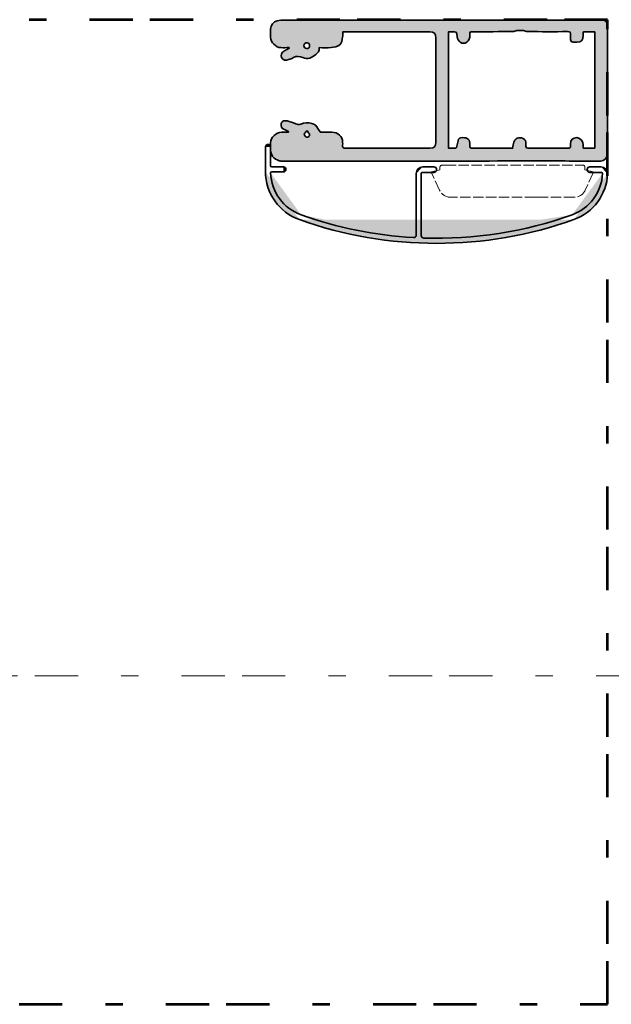
# Model space of a CAD drawing. Units: inches. Extents: x 10 to 3141, y 10 to 832.
# Drawn here: x 1175 to 1243, y 452 to 566 of the extents above; entities that cross this region are included whole.
import ezdxf

# ---------------------------------------------------------------- set-up
doc = ezdxf.new("R2010")
doc.units = ezdxf.units.IN
doc.header["$MEASUREMENT"] = 0
for name, pattern in [('AI-Linetype-10', [24, 5, -2, 5, -5, 2, -5]), ('AI-Linetype-13', [24, 5, -2, 5, -5, 2, -5]), ('AI-Linetype-34', [1.5, 1.2, -0.3]), ('AI-Linetype-35', [1.5, 1.2, -0.3]), ('AI-Linetype-36', [1.5, 1.2, -0.3]), ('AI-Linetype-37', [1.5, 1.2, -0.3]), ('AI-Linetype-38', [1.5, 1.2, -0.3]), ('AI-Linetype-39', [1.5, 1.2, -0.3]), ('AI-Linetype-40', [1.5, 1.2, -0.3]), ('AI-Linetype-41', [1.5, 1.2, -0.3]), ('AI-Linetype-42', [1.5, 1.2, -0.3]), ('AI-Linetype-43', [1.5, 1.2, -0.3]), ('AI-Linetype-44', [1.5, 1.2, -0.3]), ('AI-Linetype-45', [1.5, 1.2, -0.3]), ('AI-Linetype-46', [1.5, 1.2, -0.3]), ('AI-Linetype-47', [1.5, 1.2, -0.3]), ('AI-Linetype-48', [1.5, 1.2, -0.3]), ('AI-Linetype-49', [1.5, 1.2, -0.3]), ('AI-Linetype-50', [1.5, 1.2, -0.3]), ('AI-Linetype-51', [1.5, 1.2, -0.3]), ('AI-Linetype-52', [1.5, 1.2, -0.3]), ('AI-Linetype-53', [1.5, 1.2, -0.3])]:
    doc.linetypes.add(name, pattern=pattern)
doc.layers.add('Layer 1', color=7, linetype='Continuous')

# ---------------------------------------------------------------- blocks, each defined once
blk = doc.blocks.new('block 2072')
at = {"layer": 'Layer 1'}
h = blk.add_hatch(color=1, dxfattribs=at)
h.dxf.hatch_style = 2
edge = h.paths.add_edge_path()
edge.add_spline(control_points=[(1240.47, 548.57), (1240.47, 548.75), (1240.62, 548.89), (1240.79, 548.89)], knot_values=[0, 0, 0, 0, 1, 1, 1, 1], degree=3, periodic=0)
edge.add_line((1240.79, 548.89), (1240.47, 548.57))
at = {"layer": 'Layer 1', "color": 1, "lineweight": 35}
blk.add_open_spline([(1240.47, 548.57), (1240.47, 548.75), (1240.62, 548.89), (1240.79, 548.89)], degree=3, dxfattribs=at)
blk = doc.blocks.new('block 2073')
at = {"layer": 'Layer 1'}
h = blk.add_hatch(color=1, dxfattribs=at)
h.dxf.hatch_style = 2
edge = h.paths.add_edge_path()
edge.add_spline(control_points=[(1240.79, 548.24), (1240.62, 548.24), (1240.47, 548.39), (1240.47, 548.57)], knot_values=[0, 0, 0, 0, 1, 1, 1, 1], degree=3, periodic=0)
edge.add_line((1240.47, 548.57), (1240.79, 548.24))
at = {"layer": 'Layer 1', "color": 1, "lineweight": 35}
blk.add_open_spline([(1240.79, 548.24), (1240.62, 548.24), (1240.47, 548.39), (1240.47, 548.57)], degree=3, dxfattribs=at)
blk = doc.blocks.new('block 2074')
at = {"layer": 'Layer 1', "color": 1, "lineweight": 35}
blk.add_lwpolyline([(1223.03, 548.57), (1223.03, 548.57)], dxfattribs=at)
blk = doc.blocks.new('block 2075')
at = {"layer": 'Layer 1'}
h = blk.add_hatch(color=1, dxfattribs=at)
h.dxf.hatch_style = 2
edge = h.paths.add_edge_path()
edge.add_spline(control_points=[(1222.7, 548.89), (1222.88, 548.89), (1223.03, 548.75), (1223.03, 548.57)], knot_values=[0, 0, 0, 0, 1, 1, 1, 1], degree=3, periodic=0)
edge.add_line((1223.03, 548.57), (1222.7, 548.89))
at = {"layer": 'Layer 1', "color": 1, "lineweight": 35}
blk.add_open_spline([(1222.7, 548.89), (1222.88, 548.89), (1223.03, 548.75), (1223.03, 548.57)], degree=3, dxfattribs=at)
blk = doc.blocks.new('block 2076')
at = {"layer": 'Layer 1'}
h = blk.add_hatch(color=1, dxfattribs=at)
h.dxf.hatch_style = 2
edge = h.paths.add_edge_path()
edge.add_spline(control_points=[(1223.03, 548.57), (1223.03, 548.39), (1222.88, 548.24), (1222.7, 548.24)], knot_values=[0, 0, 0, 0, 1, 1, 1, 1], degree=3, periodic=0)
edge.add_line((1222.7, 548.24), (1223.03, 548.57))
at = {"layer": 'Layer 1', "color": 1, "lineweight": 35}
blk.add_open_spline([(1223.03, 548.57), (1223.03, 548.39), (1222.88, 548.24), (1222.7, 548.24)], degree=3, dxfattribs=at)
blk = doc.blocks.new('block 2077')
at = {"layer": 'Layer 1', "color": 1, "lineweight": 35}
blk.add_lwpolyline([(1242.07, 548.89), (1240.79, 548.89)], dxfattribs=at)
blk = doc.blocks.new('block 2078')
at = {"layer": 'Layer 1', "color": 1, "lineweight": 35}
blk.add_lwpolyline([(1240.79, 548.24), (1242.13, 548.24)], dxfattribs=at)
blk = doc.blocks.new('block 2079')
at = {"layer": 'Layer 1', "color": 1, "lineweight": 35}
blk.add_lwpolyline([(1220.67, 548.12), (1220.67, 540.99)], dxfattribs=at)
blk = doc.blocks.new('block 2080')
at = {"layer": 'Layer 1', "color": 1, "lineweight": 35}
blk.add_lwpolyline([(1221.25, 540.94), (1221.25, 548.12)], dxfattribs=at)
blk = doc.blocks.new('block 2081')
at = {"layer": 'Layer 1', "color": 1, "lineweight": 35}
blk.add_lwpolyline([(1205.58, 548.57), (1205.58, 548.57)], dxfattribs=at)
blk = doc.blocks.new('block 2082')
at = {"layer": 'Layer 1', "color": 1, "lineweight": 35}
blk.add_lwpolyline([(1203.8, 549.01), (1203.8, 551.2)], dxfattribs=at)
blk = doc.blocks.new('block 2083')
at = {"layer": 'Layer 1', "color": 1, "lineweight": 35}
blk.add_lwpolyline([(1203.48, 551.49), (1203.48, 551.49)], dxfattribs=at)
blk = doc.blocks.new('block 2084')
at = {"layer": 'Layer 1'}
h = blk.add_hatch(color=1, dxfattribs=at)
h.dxf.hatch_style = 2
edge = h.paths.add_edge_path()
edge.add_spline(control_points=[(1203.93, 548.89), (1203.86, 548.89), (1203.8, 548.95), (1203.8, 549.01)], knot_values=[0, 0, 0, 0, 1, 1, 1, 1], degree=3, periodic=0)
edge.add_line((1203.8, 549.01), (1203.93, 548.89))
at = {"layer": 'Layer 1', "color": 1, "lineweight": 35}
blk.add_open_spline([(1203.93, 548.89), (1203.86, 548.89), (1203.8, 548.95), (1203.8, 549.01)], degree=3, dxfattribs=at)
blk = doc.blocks.new('block 2085')
at = {"layer": 'Layer 1', "color": 1, "lineweight": 35}
blk.add_lwpolyline([(1205.28, 548.89), (1203.93, 548.89)], dxfattribs=at)
blk = doc.blocks.new('block 2086')
at = {"layer": 'Layer 1', "color": 1, "lineweight": 35}
blk.add_lwpolyline([(1222.7, 548.89), (1221.43, 548.89)], dxfattribs=at)
blk = doc.blocks.new('block 2087')
at = {"layer": 'Layer 1', "color": 1, "lineweight": 35}
blk.add_lwpolyline([(1222.7, 548.24), (1221.37, 548.24)], dxfattribs=at)
blk = doc.blocks.new('block 2088')
at = {"layer": 'Layer 1', "color": 1, "lineweight": 35}
blk.add_lwpolyline([(1203.21, 548.34), (1203.21, 551.2)], dxfattribs=at)
blk = doc.blocks.new('block 2089')
at = {"layer": 'Layer 1'}
h = blk.add_hatch(color=1, dxfattribs=at)
h.dxf.hatch_style = 2
edge = h.paths.add_edge_path()
edge.add_spline(control_points=[(1203.21, 551.2), (1203.21, 551.36), (1203.35, 551.49), (1203.51, 551.49), (1203.68, 551.49), (1203.8, 551.36), (1203.8, 551.2)], knot_values=[0, 0, 0, 0, 1, 1, 1, 2, 2, 2, 2], degree=3, periodic=0)
edge.add_line((1203.8, 551.2), (1203.21, 551.2))
at = {"layer": 'Layer 1', "color": 1, "lineweight": 35}
blk.add_open_spline([(1203.21, 551.2), (1203.21, 551.36), (1203.35, 551.49), (1203.51, 551.49), (1203.68, 551.49), (1203.8, 551.36), (1203.8, 551.2)], degree=3, knots=[0, 0, 0, 0, 1, 1, 1, 2, 2, 2, 2], dxfattribs=at)
blk = doc.blocks.new('block 2090')
at = {"layer": 'Layer 1', "color": 1, "lineweight": 35}
blk.add_lwpolyline([(1205.28, 548.3), (1203.93, 548.3)], dxfattribs=at)
blk = doc.blocks.new('block 2091')
at = {"layer": 'Layer 1'}
h = blk.add_hatch(color=1, dxfattribs=at)
h.dxf.hatch_style = 2
edge = h.paths.add_edge_path()
edge.add_spline(control_points=[(1205.28, 548.89), (1205.45, 548.89), (1205.58, 548.76), (1205.58, 548.6), (1205.58, 548.43), (1205.45, 548.3), (1205.28, 548.3)], knot_values=[0, 0, 0, 0, 1, 1, 1, 2, 2, 2, 2], degree=3, periodic=0)
edge.add_line((1205.28, 548.3), (1205.28, 548.89))
at = {"layer": 'Layer 1', "color": 1, "lineweight": 35}
blk.add_open_spline([(1205.28, 548.89), (1205.45, 548.89), (1205.58, 548.76), (1205.58, 548.6), (1205.58, 548.43), (1205.45, 548.3), (1205.28, 548.3)], degree=3, knots=[0, 0, 0, 0, 1, 1, 1, 2, 2, 2, 2], dxfattribs=at)
blk = doc.blocks.new('block 2092')
at = {"layer": 'Layer 1'}
h = blk.add_hatch(color=1, dxfattribs=at)
h.dxf.hatch_style = 2
edge = h.paths.add_edge_path()
edge.add_spline(control_points=[(1242.07, 548.89), (1242.49, 548.89), (1242.83, 548.55), (1242.83, 548.12), (1242.83, 548.11), (1242.83, 548.1), (1242.83, 548.09)], knot_values=[0, 0, 0, 0, 1, 1, 1, 2, 2, 2, 2], degree=3, periodic=0)
edge.add_line((1242.83, 548.09), (1242.07, 548.89))
at = {"layer": 'Layer 1', "color": 1, "lineweight": 35}
blk.add_open_spline([(1242.07, 548.89), (1242.49, 548.89), (1242.83, 548.55), (1242.83, 548.12), (1242.83, 548.11), (1242.83, 548.1), (1242.83, 548.09)], degree=3, knots=[0, 0, 0, 0, 1, 1, 1, 2, 2, 2, 2], dxfattribs=at)
blk = doc.blocks.new('block 2093')
at = {"layer": 'Layer 1'}
h = blk.add_hatch(color=1, dxfattribs=at)
h.dxf.hatch_style = 2
edge = h.paths.add_edge_path()
edge.add_spline(control_points=[(1220.67, 548.12), (1220.67, 548.55), (1221.01, 548.89), (1221.43, 548.89)], knot_values=[0, 0, 0, 0, 1, 1, 1, 1], degree=3, periodic=0)
edge.add_line((1221.43, 548.89), (1220.67, 548.12))
at = {"layer": 'Layer 1', "color": 1, "lineweight": 35}
blk.add_open_spline([(1220.67, 548.12), (1220.67, 548.55), (1221.01, 548.89), (1221.43, 548.89)], degree=3, dxfattribs=at)
blk = doc.blocks.new('block 2094')
at = {"layer": 'Layer 1'}
h = blk.add_hatch(color=1, dxfattribs=at)
h.dxf.hatch_style = 2
edge = h.paths.add_edge_path()
edge.add_spline(control_points=[(1221.25, 548.12), (1221.25, 548.19), (1221.31, 548.24), (1221.37, 548.24)], knot_values=[0, 0, 0, 0, 1, 1, 1, 1], degree=3, periodic=0)
edge.add_line((1221.37, 548.24), (1221.25, 548.12))
at = {"layer": 'Layer 1', "color": 1, "lineweight": 35}
blk.add_open_spline([(1221.25, 548.12), (1221.25, 548.19), (1221.31, 548.24), (1221.37, 548.24)], degree=3, dxfattribs=at)
blk = doc.blocks.new('block 2095')
at = {"layer": 'Layer 1'}
h = blk.add_hatch(color=1, dxfattribs=at)
h.dxf.hatch_style = 2
edge = h.paths.add_edge_path()
edge.add_spline(control_points=[(1238.91, 542.77), (1228.64, 539.11), (1217.42, 539.11), (1207.14, 542.77)], knot_values=[0, 0, 0, 0, 1, 1, 1, 1], degree=3, periodic=0)
edge.add_line((1207.14, 542.77), (1238.91, 542.77))
at = {"layer": 'Layer 1', "color": 1, "lineweight": 35}
blk.add_open_spline([(1238.91, 542.77), (1228.64, 539.11), (1217.42, 539.11), (1207.14, 542.77)], degree=3, dxfattribs=at)
blk = doc.blocks.new('block 2096')
at = {"layer": 'Layer 1'}
h = blk.add_hatch(color=1, dxfattribs=at)
h.dxf.hatch_style = 2
edge = h.paths.add_edge_path()
edge.add_spline(control_points=[(1238.72, 543.33), (1233.21, 541.37), (1227.38, 540.45), (1221.54, 540.64)], knot_values=[0, 0, 0, 0, 1, 1, 1, 1], degree=3, periodic=0)
edge.add_line((1221.54, 540.64), (1238.72, 543.33))
at = {"layer": 'Layer 1', "color": 1, "lineweight": 35}
blk.add_open_spline([(1238.72, 543.33), (1233.21, 541.37), (1227.38, 540.45), (1221.54, 540.64)], degree=3, dxfattribs=at)
blk = doc.blocks.new('block 2097')
at = {"layer": 'Layer 1'}
h = blk.add_hatch(color=1, dxfattribs=at)
h.dxf.hatch_style = 2
edge = h.paths.add_edge_path()
edge.add_spline(control_points=[(1221.54, 540.64), (1221.38, 540.64), (1221.25, 540.77), (1221.25, 540.94)], knot_values=[0, 0, 0, 0, 1, 1, 1, 1], degree=3, periodic=0)
edge.add_line((1221.25, 540.94), (1221.54, 540.64))
at = {"layer": 'Layer 1', "color": 1, "lineweight": 35}
blk.add_open_spline([(1221.54, 540.64), (1221.38, 540.64), (1221.25, 540.77), (1221.25, 540.94)], degree=3, dxfattribs=at)
blk = doc.blocks.new('block 2098')
at = {"layer": 'Layer 1'}
h = blk.add_hatch(color=1, dxfattribs=at)
h.dxf.hatch_style = 2
edge = h.paths.add_edge_path()
edge.add_spline(control_points=[(1220.35, 540.69), (1215.91, 540.95), (1211.53, 541.83), (1207.34, 543.33)], knot_values=[0, 0, 0, 0, 1, 1, 1, 1], degree=3, periodic=0)
edge.add_line((1207.34, 543.33), (1220.35, 540.69))
at = {"layer": 'Layer 1', "color": 1, "lineweight": 35}
blk.add_open_spline([(1220.35, 540.69), (1215.91, 540.95), (1211.53, 541.83), (1207.34, 543.33)], degree=3, dxfattribs=at)
blk = doc.blocks.new('block 2099')
at = {"layer": 'Layer 1'}
h = blk.add_hatch(color=1, dxfattribs=at)
h.dxf.hatch_style = 2
edge = h.paths.add_edge_path()
edge.add_spline(control_points=[(1220.67, 540.99), (1220.67, 540.82), (1220.53, 540.69), (1220.36, 540.69), (1220.36, 540.69), (1220.35, 540.69), (1220.35, 540.69)], knot_values=[0, 0, 0, 0, 1, 1, 1, 2, 2, 2, 2], degree=3, periodic=0)
edge.add_line((1220.35, 540.69), (1220.67, 540.99))
at = {"layer": 'Layer 1', "color": 1, "lineweight": 35}
blk.add_open_spline([(1220.67, 540.99), (1220.67, 540.82), (1220.53, 540.69), (1220.36, 540.69), (1220.36, 540.69), (1220.35, 540.69), (1220.35, 540.69)], degree=3, knots=[0, 0, 0, 0, 1, 1, 1, 2, 2, 2, 2], dxfattribs=at)
blk = doc.blocks.new('block 2100')
at = {"layer": 'Layer 1'}
h = blk.add_hatch(color=1, dxfattribs=at)
h.dxf.hatch_style = 2
edge = h.paths.add_edge_path()
edge.add_spline(control_points=[(1207.14, 542.77), (1204.79, 543.61), (1203.21, 545.84), (1203.21, 548.34)], knot_values=[0, 0, 0, 0, 1, 1, 1, 1], degree=3, periodic=0)
edge.add_line((1203.21, 548.34), (1207.14, 542.77))
at = {"layer": 'Layer 1', "color": 1, "lineweight": 35}
blk.add_open_spline([(1207.14, 542.77), (1204.79, 543.61), (1203.21, 545.84), (1203.21, 548.34)], degree=3, dxfattribs=at)
blk = doc.blocks.new('block 2101')
at = {"layer": 'Layer 1'}
h = blk.add_hatch(color=1, dxfattribs=at)
h.dxf.hatch_style = 2
edge = h.paths.add_edge_path()
edge.add_spline(control_points=[(1207.34, 543.33), (1205.28, 544.06), (1203.87, 545.99), (1203.81, 548.18)], knot_values=[0, 0, 0, 0, 1, 1, 1, 1], degree=3, periodic=0)
edge.add_line((1203.81, 548.18), (1207.34, 543.33))
at = {"layer": 'Layer 1', "color": 1, "lineweight": 35}
blk.add_open_spline([(1207.34, 543.33), (1205.28, 544.06), (1203.87, 545.99), (1203.81, 548.18)], degree=3, dxfattribs=at)
blk = doc.blocks.new('block 2102')
at = {"layer": 'Layer 1'}
h = blk.add_hatch(color=1, dxfattribs=at)
h.dxf.hatch_style = 2
edge = h.paths.add_edge_path()
edge.add_spline(control_points=[(1203.81, 548.18), (1203.81, 548.25), (1203.86, 548.3), (1203.93, 548.3)], knot_values=[0, 0, 0, 0, 1, 1, 1, 1], degree=3, periodic=0)
edge.add_line((1203.93, 548.3), (1203.81, 548.18))
at = {"layer": 'Layer 1', "color": 1, "lineweight": 35}
blk.add_open_spline([(1203.81, 548.18), (1203.81, 548.25), (1203.86, 548.3), (1203.93, 548.3)], degree=3, dxfattribs=at)
blk = doc.blocks.new('block 2103')
at = {"layer": 'Layer 1'}
h = blk.add_hatch(color=1, dxfattribs=at)
h.dxf.hatch_style = 2
edge = h.paths.add_edge_path()
edge.add_spline(control_points=[(1242.83, 548.09), (1242.74, 545.69), (1241.18, 543.58), (1238.91, 542.77)], knot_values=[0, 0, 0, 0, 1, 1, 1, 1], degree=3, periodic=0)
edge.add_line((1238.91, 542.77), (1242.83, 548.09))
at = {"layer": 'Layer 1', "color": 1, "lineweight": 35}
blk.add_open_spline([(1242.83, 548.09), (1242.74, 545.69), (1241.18, 543.58), (1238.91, 542.77)], degree=3, dxfattribs=at)
blk = doc.blocks.new('block 2104')
at = {"layer": 'Layer 1'}
h = blk.add_hatch(color=1, dxfattribs=at)
h.dxf.hatch_style = 2
edge = h.paths.add_edge_path()
edge.add_spline(control_points=[(1242.25, 548.12), (1242.15, 545.96), (1240.76, 544.06), (1238.72, 543.33)], knot_values=[0, 0, 0, 0, 1, 1, 1, 1], degree=3, periodic=0)
edge.add_line((1238.72, 543.33), (1242.25, 548.12))
at = {"layer": 'Layer 1', "color": 1, "lineweight": 35}
blk.add_open_spline([(1242.25, 548.12), (1242.15, 545.96), (1240.76, 544.06), (1238.72, 543.33)], degree=3, dxfattribs=at)
blk = doc.blocks.new('block 2105')
at = {"layer": 'Layer 1'}
h = blk.add_hatch(color=1, dxfattribs=at)
h.dxf.hatch_style = 2
edge = h.paths.add_edge_path()
edge.add_spline(control_points=[(1242.13, 548.24), (1242.19, 548.24), (1242.25, 548.19), (1242.25, 548.12)], knot_values=[0, 0, 0, 0, 1, 1, 1, 1], degree=3, periodic=0)
edge.add_line((1242.25, 548.12), (1242.13, 548.24))
at = {"layer": 'Layer 1', "color": 1, "lineweight": 35}
blk.add_open_spline([(1242.13, 548.24), (1242.19, 548.24), (1242.25, 548.19), (1242.25, 548.12)], degree=3, dxfattribs=at)
blk = doc.blocks.new('block 2071')
at = {"layer": 'Layer 1'}
for name in ['block 2089', 'block 2088', 'block 2083', 'block 2082', 'block 2084', 'block 2085', 'block 2091', 'block 2093', 'block 2086', 'block 2075', 'block 2072', 'block 2077', 'block 2092', 'block 2100', 'block 2102', 'block 2101', 'block 2090', 'block 2081', 'block 2079', 'block 2094', 'block 2080', 'block 2087', 'block 2076', 'block 2074', 'block 2104', 'block 2103', 'block 2073', 'block 2078', 'block 2105', 'block 2098', 'block 2096', 'block 2095', 'block 2099', 'block 2097']:
    blk.add_blockref(name, (0, 0), dxfattribs=at)
blk = doc.blocks.new('block 2107')
at = {"layer": 'Layer 1', "color": 7, "linetype": 'AI-Linetype-34', "lineweight": 9}
blk.add_lwpolyline([(1241.18, 548.19), (1240.24, 546.18)], dxfattribs=at)
blk = doc.blocks.new('block 2108')
at = {"layer": 'Layer 1', "color": 7, "linetype": 'AI-Linetype-35', "lineweight": 9}
blk.add_lwpolyline([(1223.38, 546.18), (1222.45, 548.19)], dxfattribs=at)
blk = doc.blocks.new('block 2109')
at = {"layer": 'Layer 1', "color": 7, "linetype": 'AI-Linetype-36', "lineweight": 9}
blk.add_lwpolyline([(1222.45, 548.3), (1223.42, 548.56)], dxfattribs=at)
blk = doc.blocks.new('block 2110')
at = {"layer": 'Layer 1', "color": 7, "linetype": 'AI-Linetype-37', "lineweight": 9}
blk.add_lwpolyline([(1240.21, 548.56), (1241.18, 548.3)], dxfattribs=at)
blk = doc.blocks.new('block 2111')
at = {"layer": 'Layer 1', "color": 7, "linetype": 'AI-Linetype-38', "lineweight": 9}
blk.add_open_spline([(1240.24, 546.18), (1240.01, 545.68), (1239.5, 545.36), (1238.95, 545.36)], degree=3, dxfattribs=at)
blk = doc.blocks.new('block 2112')
at = {"layer": 'Layer 1', "color": 7, "linetype": 'AI-Linetype-39', "lineweight": 9}
blk.add_open_spline([(1224.68, 545.36), (1224.12, 545.36), (1223.62, 545.68), (1223.38, 546.18)], degree=3, dxfattribs=at)
blk = doc.blocks.new('block 2113')
at = {"layer": 'Layer 1', "color": 7, "linetype": 'AI-Linetype-40', "lineweight": 9}
blk.add_open_spline([(1223.42, 548.85), (1223.42, 548.98), (1223.52, 549.08), (1223.65, 549.08)], degree=3, dxfattribs=at)
blk = doc.blocks.new('block 2114')
at = {"layer": 'Layer 1', "color": 7, "linetype": 'AI-Linetype-41', "lineweight": 9}
blk.add_open_spline([(1239.98, 549.08), (1240.11, 549.08), (1240.21, 548.98), (1240.21, 548.85)], degree=3, dxfattribs=at)
blk = doc.blocks.new('block 2115')
at = {"layer": 'Layer 1', "color": 7, "linetype": 'AI-Linetype-42', "lineweight": 9}
blk.add_lwpolyline([(1240.21, 548.85), (1240.21, 548.56)], dxfattribs=at)
blk = doc.blocks.new('block 2116')
at = {"layer": 'Layer 1', "color": 7, "linetype": 'AI-Linetype-43', "lineweight": 9}
blk.add_lwpolyline([(1223.42, 548.56), (1223.42, 548.85)], dxfattribs=at)
blk = doc.blocks.new('block 2117')
at = {"layer": 'Layer 1', "color": 7, "linetype": 'AI-Linetype-44', "lineweight": 9}
blk.add_lwpolyline([(1224.08, 549.08), (1239.55, 549.08)], dxfattribs=at)
blk = doc.blocks.new('block 2118')
at = {"layer": 'Layer 1', "color": 7, "linetype": 'AI-Linetype-45', "lineweight": 9}
blk.add_lwpolyline([(1238.95, 545.36), (1224.68, 545.36)], dxfattribs=at)
blk = doc.blocks.new('block 2119')
at = {"layer": 'Layer 1', "color": 7, "linetype": 'AI-Linetype-46', "lineweight": 9}
blk.add_lwpolyline([(1234.82, 545.36), (1234.1, 545.36)], dxfattribs=at)
blk = doc.blocks.new('block 2120')
at = {"layer": 'Layer 1', "color": 7, "linetype": 'AI-Linetype-47', "lineweight": 9}
blk.add_lwpolyline([(1241.18, 548.3), (1241.18, 548.19)], dxfattribs=at)
blk = doc.blocks.new('block 2121')
at = {"layer": 'Layer 1', "color": 7, "linetype": 'AI-Linetype-48', "lineweight": 9}
blk.add_lwpolyline([(1238.95, 545.36), (1238.77, 545.36)], dxfattribs=at)
blk = doc.blocks.new('block 2122')
at = {"layer": 'Layer 1', "color": 7, "linetype": 'AI-Linetype-49', "lineweight": 9}
blk.add_lwpolyline([(1239.55, 549.08), (1239.98, 549.08)], dxfattribs=at)
blk = doc.blocks.new('block 2123')
at = {"layer": 'Layer 1', "color": 7, "linetype": 'AI-Linetype-50', "lineweight": 9}
blk.add_lwpolyline([(1222.45, 548.19), (1222.45, 548.3)], dxfattribs=at)
blk = doc.blocks.new('block 2124')
at = {"layer": 'Layer 1', "color": 7, "linetype": 'AI-Linetype-51', "lineweight": 9}
blk.add_lwpolyline([(1229.52, 545.36), (1228.81, 545.36)], dxfattribs=at)
blk = doc.blocks.new('block 2125')
at = {"layer": 'Layer 1', "color": 7, "linetype": 'AI-Linetype-52', "lineweight": 9}
blk.add_lwpolyline([(1224.85, 545.36), (1224.68, 545.36)], dxfattribs=at)
blk = doc.blocks.new('block 2126')
at = {"layer": 'Layer 1', "color": 7, "linetype": 'AI-Linetype-53', "lineweight": 9}
blk.add_lwpolyline([(1223.65, 549.08), (1224.08, 549.08)], dxfattribs=at)
blk = doc.blocks.new('block 2106')
at = {"layer": 'Layer 1'}
for name in ['block 2113', 'block 2116', 'block 2126', 'block 2117', 'block 2122', 'block 2114', 'block 2115', 'block 2109', 'block 2123', 'block 2108', 'block 2110', 'block 2107', 'block 2120', 'block 2112', 'block 2118', 'block 2125', 'block 2124', 'block 2119', 'block 2121', 'block 2111']:
    blk.add_blockref(name, (0, 0), dxfattribs=at)
blk = doc.blocks.new('block 2070')
at = {"layer": 'Layer 1'}
for name in ['block 2071', 'block 2106']:
    blk.add_blockref(name, (0, 0), dxfattribs=at)
blk = doc.blocks.new('block 2010')
at = {"layer": 'Layer 1'}
h = blk.add_hatch(color=1, dxfattribs=at)
edge = h.paths.add_edge_path()
edge.add_spline(control_points=[(1205.95, 562.7), (1205.63, 562.7), (1205.3, 562.69), (1204.98, 562.7), (1204.43, 562.71), (1203.81, 563.33), (1203.8, 563.88), (1203.8, 564.2), (1203.8, 564.53), (1203.8, 564.86), (1203.81, 565.29), (1204.14, 565.73), (1204.56, 565.81), (1204.83, 565.87), (1205.11, 565.89), (1205.38, 565.89), (1217.37, 565.89), (1229.35, 565.89), (1241.34, 565.89), (1241.58, 565.89), (1241.82, 565.9), (1242.06, 565.91), (1242.59, 565.94), (1242.82, 565.69), (1242.82, 565.2), (1242.83, 560.26), (1242.83, 555.32), (1242.83, 550.38), (1242.83, 549.93), (1242.45, 549.56), (1242, 549.56), (1239.58, 549.56), (1237.16, 549.57), (1234.74, 549.57), (1224.81, 549.56), (1214.9, 549.56), (1204.97, 549.56), (1204.91, 549.56), (1204.84, 549.57), (1204.78, 549.59), (1204.15, 549.81), (1203.77, 550.25), (1203.8, 550.97), (1203.81, 551.21), (1203.8, 551.44), (1203.8, 551.67), (1203.82, 552.33), (1204.42, 552.89), (1205.08, 552.89), (1205.34, 552.89), (1205.6, 552.89), (1205.86, 552.89), (1205.86, 552.92), (1205.87, 552.95), (1205.87, 552.98), (1205.68, 553.08), (1205.48, 553.18), (1205.28, 553.27), (1205.07, 553.36), (1204.97, 553.59), (1205.04, 553.91), (1205.08, 554.13), (1205.22, 554.25), (1205.45, 554.23), (1205.62, 554.22), (1205.79, 554.2), (1205.95, 554.15), (1206.3, 554.04), (1206.64, 553.91), (1207, 553.81), (1207.09, 553.78), (1207.21, 553.78), (1207.29, 553.82), (1207.71, 554.06), (1208.15, 554.03), (1208.58, 553.9), (1208.73, 553.86), (1208.91, 553.81), (1209.01, 553.7), (1209.21, 553.46), (1209.36, 553.19), (1209.57, 552.89), (1209.97, 552.89), (1210.43, 552.89), (1210.89, 552.9), (1211.61, 552.91), (1212.14, 552.42), (1212.15, 551.72), (1212.16, 551.61), (1212.16, 551.5), (1212.15, 551.4), (1212.11, 551.12), (1212.22, 551.04), (1212.5, 551.04), (1215.75, 551.05), (1219.01, 551.05), (1222.26, 551.05), (1222.75, 551.05), (1222.96, 551.26), (1222.96, 551.75), (1222.96, 555.78), (1222.96, 559.8), (1222.96, 563.83), (1222.96, 564.32), (1222.73, 564.55), (1222.24, 564.55), (1219, 564.55), (1215.75, 564.55), (1212.51, 564.55), (1212.41, 564.55), (1212.3, 564.55), (1212.18, 564.55), (1212.17, 564.31), (1212.19, 564.1), (1212.15, 563.91), (1212.07, 563.6), (1212.04, 563.21), (1211.83, 563.03), (1211.57, 562.82), (1211.16, 562.75), (1210.81, 562.71), (1210.37, 562.66), (1209.92, 562.7), (1209.44, 562.7), (1209.52, 562.3), (1209.27, 562.1), (1209.05, 561.91), (1208.61, 561.53), (1208.08, 561.31), (1207.53, 561.55), (1207.14, 561.73), (1206.82, 561.75), (1206.46, 561.54), (1206.29, 561.44), (1206.09, 561.39), (1205.91, 561.31), (1205.56, 561.16), (1205.23, 561.25), (1205.08, 561.54), (1204.94, 561.82), (1205.07, 562.16), (1205.4, 562.33), (1205.59, 562.43), (1205.78, 562.53), (1205.97, 562.63), (1205.96, 562.65), (1205.96, 562.67), (1205.95, 562.7)], knot_values=[0, 0, 0, 0, 1, 1, 1, 2, 2, 2, 3, 3, 3, 4, 4, 4, 5, 5, 5, 6, 6, 6, 7, 7, 7, 8, 8, 8, 9, 9, 9, 10, 10, 10, 11, 11, 11, 12, 12, 12, 13, 13, 13, 14, 14, 14, 15, 15, 15, 16, 16, 16, 17, 17, 17, 18, 18, 18, 19, 19, 19, 20, 20, 20, 21, 21, 21, 22, 22, 22, 23, 23, 23, 24, 24, 24, 25, 25, 25, 26, 26, 26, 27, 27, 27, 28, 28, 28, 29, 29, 29, 30, 30, 30, 31, 31, 31, 32, 32, 32, 33, 33, 33, 34, 34, 34, 35, 35, 35, 36, 36, 36, 37, 37, 37, 38, 38, 38, 39, 39, 39, 40, 40, 40, 41, 41, 41, 42, 42, 42, 43, 43, 43, 44, 44, 44, 45, 45, 45, 46, 46, 46, 47, 47, 47, 48, 48, 48, 49, 49, 49, 49], degree=3, periodic=1)
edge = h.paths.add_edge_path()
edge.add_spline(control_points=[(1231.98, 551.76), (1232.28, 552.39), (1232.74, 552.36), (1233.22, 552.07), (1233.32, 552.01), (1233.37, 551.79), (1233.37, 551.65), (1233.39, 550.99), (1233.29, 551.05), (1233.99, 551.05), (1235.39, 551.05), (1236.8, 551.06), (1238.21, 551.04), (1238.48, 551.04), (1238.58, 551.13), (1238.54, 551.39), (1238.54, 551.44), (1238.54, 551.49), (1238.54, 551.53), (1238.54, 552.03), (1238.79, 552.27), (1239.28, 552.27), (1239.67, 552.26), (1240.04, 551.83), (1240.02, 551.42), (1240.01, 551.31), (1240.01, 551.2), (1240.01, 551.07), (1240.47, 551.07), (1240.9, 551.07), (1241.35, 551.07), (1241.35, 555.55), (1241.35, 560.03), (1241.35, 564.53), (1240.92, 564.53), (1240.49, 564.53), (1240.03, 564.53), (1240.02, 564.39), (1240, 564.25), (1240.01, 564.11), (1240.04, 563.58), (1239.82, 563.33), (1239.29, 563.33), (1238.54, 563.33), (1238.54, 563.33), (1238.54, 564.06), (1238.54, 564.1), (1238.54, 564.14), (1238.54, 564.18), (1238.59, 564.46), (1238.48, 564.56), (1238.18, 564.56), (1236.64, 564.54), (1235.09, 564.55), (1233.55, 564.56), (1233.4, 564.56), (1233.25, 564.66), (1233.1, 564.68), (1232.84, 564.69), (1232.57, 564.69), (1232.31, 564.67), (1232.17, 564.65), (1232.03, 564.56), (1231.88, 564.56), (1230.34, 564.55), (1228.8, 564.55), (1227.25, 564.55), (1226.88, 564.55), (1226.86, 564.55), (1226.88, 564.16), (1226.91, 563.81), (1226.8, 563.54), (1226.52, 563.34), (1226, 562.94), (1225.43, 563.5), (1225.4, 563.95), (1225.36, 564.55), (1225.36, 564.55), (1224.75, 564.55), (1224.65, 564.55), (1224.55, 564.55), (1224.42, 564.55), (1224.42, 560.04), (1224.42, 555.56), (1224.42, 551.05), (1224.71, 551.05), (1224.98, 551.04), (1225.24, 551.06), (1225.3, 551.06), (1225.37, 551.19), (1225.39, 551.27), (1225.45, 551.48), (1225.47, 551.7), (1225.51, 551.91), (1225.57, 552.18), (1225.75, 552.27), (1226.02, 552.28), (1226.67, 552.28), (1226.91, 552.05), (1226.88, 551.39), (1226.87, 551.13), (1226.93, 551.04), (1227.21, 551.04), (1228.67, 551.06), (1230.12, 551.05), (1231.58, 551.05), (1231.67, 551.05), (1231.75, 551.05), (1231.84, 551.05), (1231.89, 551.31), (1231.89, 551.56), (1231.98, 551.76)], knot_values=[0, 0, 0, 0, 1, 1, 1, 2, 2, 2, 3, 3, 3, 4, 4, 4, 5, 5, 5, 6, 6, 6, 7, 7, 7, 8, 8, 8, 9, 9, 9, 10, 10, 10, 11, 11, 11, 12, 12, 12, 13, 13, 13, 14, 14, 14, 15, 15, 15, 16, 16, 16, 17, 17, 17, 18, 18, 18, 19, 19, 19, 20, 20, 20, 21, 21, 21, 22, 22, 22, 23, 23, 23, 24, 24, 24, 25, 25, 25, 26, 26, 26, 27, 27, 27, 28, 28, 28, 29, 29, 29, 30, 30, 30, 31, 31, 31, 32, 32, 32, 33, 33, 33, 34, 34, 34, 35, 35, 35, 36, 36, 36, 37, 37, 37, 37], degree=3, periodic=1)
edge = h.paths.add_edge_path()
edge.add_spline(control_points=[(1208.32, 562.92), (1208.33, 563.15), (1208.2, 563.23), (1208.02, 563.26), (1207.86, 563.29), (1207.66, 563.09), (1207.67, 562.92), (1207.67, 562.74), (1207.81, 562.6), (1207.99, 562.6), (1208.21, 562.6), (1208.32, 562.69), (1208.32, 562.92)], knot_values=[0, 0, 0, 0, 1, 1, 1, 2, 2, 2, 3, 3, 3, 4, 4, 4, 4], degree=3, periodic=1)
edge = h.paths.add_edge_path()
edge.add_spline(control_points=[(1207.69, 552.65), (1207.7, 552.53), (1207.87, 552.36), (1208, 552.34), (1208.16, 552.31), (1208.36, 552.42), (1208.31, 552.64), (1208.28, 552.77), (1208.15, 552.88), (1208.02, 553.07), (1207.86, 552.88), (1207.69, 552.76), (1207.69, 552.65)], knot_values=[0, 0, 0, 0, 1, 1, 1, 2, 2, 2, 3, 3, 3, 4, 4, 4, 4], degree=3, periodic=1)
at = {"layer": 'Layer 1', "color": 164, "linetype": 'AI-Linetype-10', "lineweight": 53}
blk.add_lwpolyline([(1047.67, 451.85), (1242.83, 451.85), (1242.83, 565.91), (1047.67, 565.91)], dxfattribs=at)
at = {"layer": 'Layer 1', "color": 7, "linetype": 'AI-Linetype-13', "lineweight": 9}
blk.add_lwpolyline([(1373.5, 489.9), (1047.09, 489.9)], dxfattribs=at)
at = {"layer": 'Layer 1', "color": 1, "lineweight": 35}
for points, knots in [([(1205.95, 562.7), (1205.63, 562.7), (1205.3, 562.69), (1204.98, 562.7), (1204.43, 562.71), (1203.81, 563.33), (1203.8, 563.88), (1203.8, 564.2), (1203.8, 564.53), (1203.8, 564.86), (1203.81, 565.29), (1204.14, 565.73), (1204.56, 565.81), (1204.83, 565.87), (1205.11, 565.89), (1205.38, 565.89), (1217.37, 565.89), (1229.35, 565.89), (1241.34, 565.89), (1241.58, 565.89), (1241.82, 565.9), (1242.06, 565.91), (1242.59, 565.94), (1242.82, 565.69), (1242.82, 565.2), (1242.83, 560.26), (1242.83, 555.32), (1242.83, 550.38), (1242.83, 549.93), (1242.45, 549.56), (1242, 549.56), (1239.58, 549.56), (1237.16, 549.57), (1234.74, 549.57), (1224.81, 549.56), (1214.9, 549.56), (1204.97, 549.56), (1204.91, 549.56), (1204.84, 549.57), (1204.78, 549.59), (1204.15, 549.81), (1203.77, 550.25), (1203.8, 550.97), (1203.81, 551.21), (1203.8, 551.44), (1203.8, 551.67), (1203.82, 552.33), (1204.42, 552.89), (1205.08, 552.89), (1205.34, 552.89), (1205.6, 552.89), (1205.86, 552.89), (1205.86, 552.92), (1205.87, 552.95), (1205.87, 552.98), (1205.68, 553.08), (1205.48, 553.18), (1205.28, 553.27), (1205.07, 553.36), (1204.97, 553.59), (1205.04, 553.91), (1205.08, 554.13), (1205.22, 554.25), (1205.45, 554.23), (1205.62, 554.22), (1205.79, 554.2), (1205.95, 554.15), (1206.3, 554.04), (1206.64, 553.91), (1207, 553.81), (1207.09, 553.78), (1207.21, 553.78), (1207.29, 553.82), (1207.71, 554.06), (1208.15, 554.03), (1208.58, 553.9), (1208.73, 553.86), (1208.91, 553.81), (1209.01, 553.7), (1209.21, 553.46), (1209.36, 553.19), (1209.57, 552.89), (1209.97, 552.89), (1210.43, 552.89), (1210.89, 552.9), (1211.61, 552.91), (1212.14, 552.42), (1212.15, 551.72), (1212.16, 551.61), (1212.16, 551.5), (1212.15, 551.4), (1212.11, 551.12), (1212.22, 551.04), (1212.5, 551.04), (1215.75, 551.05), (1219.01, 551.05), (1222.26, 551.05), (1222.75, 551.05), (1222.96, 551.26), (1222.96, 551.75), (1222.96, 555.78), (1222.96, 559.8), (1222.96, 563.83), (1222.96, 564.32), (1222.73, 564.55), (1222.24, 564.55), (1219, 564.55), (1215.75, 564.55), (1212.51, 564.55), (1212.41, 564.55), (1212.3, 564.55), (1212.18, 564.55), (1212.17, 564.31), (1212.19, 564.1), (1212.15, 563.91), (1212.07, 563.6), (1212.04, 563.21), (1211.83, 563.03), (1211.57, 562.82), (1211.16, 562.75), (1210.81, 562.71), (1210.37, 562.66), (1209.92, 562.7), (1209.44, 562.7), (1209.52, 562.3), (1209.27, 562.1), (1209.05, 561.91), (1208.61, 561.53), (1208.08, 561.31), (1207.53, 561.55), (1207.14, 561.73), (1206.82, 561.75), (1206.46, 561.54), (1206.29, 561.44), (1206.09, 561.39), (1205.91, 561.31), (1205.56, 561.16), (1205.23, 561.25), (1205.08, 561.54), (1204.94, 561.82), (1205.07, 562.16), (1205.4, 562.33), (1205.59, 562.43), (1205.78, 562.53), (1205.97, 562.63), (1205.96, 562.65), (1205.96, 562.67), (1205.95, 562.7)], [0, 0, 0, 0, 1, 1, 1, 2, 2, 2, 3, 3, 3, 4, 4, 4, 5, 5, 5, 6, 6, 6, 7, 7, 7, 8, 8, 8, 9, 9, 9, 10, 10, 10, 11, 11, 11, 12, 12, 12, 13, 13, 13, 14, 14, 14, 15, 15, 15, 16, 16, 16, 17, 17, 17, 18, 18, 18, 19, 19, 19, 20, 20, 20, 21, 21, 21, 22, 22, 22, 23, 23, 23, 24, 24, 24, 25, 25, 25, 26, 26, 26, 27, 27, 27, 28, 28, 28, 29, 29, 29, 30, 30, 30, 31, 31, 31, 32, 32, 32, 33, 33, 33, 34, 34, 34, 35, 35, 35, 36, 36, 36, 37, 37, 37, 38, 38, 38, 39, 39, 39, 40, 40, 40, 41, 41, 41, 42, 42, 42, 43, 43, 43, 44, 44, 44, 45, 45, 45, 46, 46, 46, 47, 47, 47, 48, 48, 48, 49, 49, 49, 49]), ([(1231.98, 551.76), (1232.28, 552.39), (1232.74, 552.36), (1233.22, 552.07), (1233.32, 552.01), (1233.37, 551.79), (1233.37, 551.65), (1233.39, 550.99), (1233.29, 551.05), (1233.99, 551.05), (1235.39, 551.05), (1236.8, 551.06), (1238.21, 551.04), (1238.48, 551.04), (1238.58, 551.13), (1238.54, 551.39), (1238.54, 551.44), (1238.54, 551.49), (1238.54, 551.53), (1238.54, 552.03), (1238.79, 552.27), (1239.28, 552.27), (1239.67, 552.26), (1240.04, 551.83), (1240.02, 551.42), (1240.01, 551.31), (1240.01, 551.2), (1240.01, 551.07), (1240.47, 551.07), (1240.9, 551.07), (1241.35, 551.07), (1241.35, 555.55), (1241.35, 560.03), (1241.35, 564.53), (1240.92, 564.53), (1240.49, 564.53), (1240.03, 564.53), (1240.02, 564.39), (1240, 564.25), (1240.01, 564.11), (1240.04, 563.58), (1239.82, 563.33), (1239.29, 563.33), (1238.54, 563.33), (1238.54, 563.33), (1238.54, 564.06), (1238.54, 564.1), (1238.54, 564.14), (1238.54, 564.18), (1238.59, 564.46), (1238.48, 564.56), (1238.18, 564.56), (1236.64, 564.54), (1235.09, 564.55), (1233.55, 564.56), (1233.4, 564.56), (1233.25, 564.66), (1233.1, 564.68), (1232.84, 564.69), (1232.57, 564.69), (1232.31, 564.67), (1232.17, 564.65), (1232.03, 564.56), (1231.88, 564.56), (1230.34, 564.55), (1228.8, 564.55), (1227.25, 564.55), (1226.88, 564.55), (1226.86, 564.55), (1226.88, 564.16), (1226.91, 563.81), (1226.8, 563.54), (1226.52, 563.34), (1226, 562.94), (1225.43, 563.5), (1225.4, 563.95), (1225.36, 564.55), (1225.36, 564.55), (1224.75, 564.55), (1224.65, 564.55), (1224.55, 564.55), (1224.42, 564.55), (1224.42, 560.04), (1224.42, 555.56), (1224.42, 551.05), (1224.71, 551.05), (1224.98, 551.04), (1225.24, 551.06), (1225.3, 551.06), (1225.37, 551.19), (1225.39, 551.27), (1225.45, 551.48), (1225.47, 551.7), (1225.51, 551.91), (1225.57, 552.18), (1225.75, 552.27), (1226.02, 552.28), (1226.67, 552.28), (1226.91, 552.05), (1226.88, 551.39), (1226.87, 551.13), (1226.93, 551.04), (1227.21, 551.04), (1228.67, 551.06), (1230.12, 551.05), (1231.58, 551.05), (1231.67, 551.05), (1231.75, 551.05), (1231.84, 551.05), (1231.89, 551.31), (1231.89, 551.56), (1231.98, 551.76)], [0, 0, 0, 0, 1, 1, 1, 2, 2, 2, 3, 3, 3, 4, 4, 4, 5, 5, 5, 6, 6, 6, 7, 7, 7, 8, 8, 8, 9, 9, 9, 10, 10, 10, 11, 11, 11, 12, 12, 12, 13, 13, 13, 14, 14, 14, 15, 15, 15, 16, 16, 16, 17, 17, 17, 18, 18, 18, 19, 19, 19, 20, 20, 20, 21, 21, 21, 22, 22, 22, 23, 23, 23, 24, 24, 24, 25, 25, 25, 26, 26, 26, 27, 27, 27, 28, 28, 28, 29, 29, 29, 30, 30, 30, 31, 31, 31, 32, 32, 32, 33, 33, 33, 34, 34, 34, 35, 35, 35, 36, 36, 36, 37, 37, 37, 37]), ([(1208.32, 562.92), (1208.33, 563.15), (1208.2, 563.23), (1208.02, 563.26), (1207.86, 563.29), (1207.66, 563.09), (1207.67, 562.92), (1207.67, 562.74), (1207.81, 562.6), (1207.99, 562.6), (1208.21, 562.6), (1208.32, 562.69), (1208.32, 562.92)], [0, 0, 0, 0, 1, 1, 1, 2, 2, 2, 3, 3, 3, 4, 4, 4, 4]), ([(1207.69, 552.65), (1207.7, 552.53), (1207.87, 552.36), (1208, 552.34), (1208.16, 552.31), (1208.36, 552.42), (1208.31, 552.64), (1208.28, 552.77), (1208.15, 552.88), (1208.02, 553.07), (1207.86, 552.88), (1207.69, 552.76), (1207.69, 552.65)], [0, 0, 0, 0, 1, 1, 1, 2, 2, 2, 3, 3, 3, 4, 4, 4, 4])]:
    blk.add_open_spline(points, degree=3, knots=knots, dxfattribs=at)
at = {"layer": 'Layer 1'}
blk.add_blockref('block 2070', (0, 0), dxfattribs=at)

msp = doc.modelspace()

# ---------------------------------------------------------------- block references
at = {"layer": 'Layer 1'}
msp.add_blockref('block 2010', (0, 0), dxfattribs=at)

doc.saveas('drawing.dxf')
